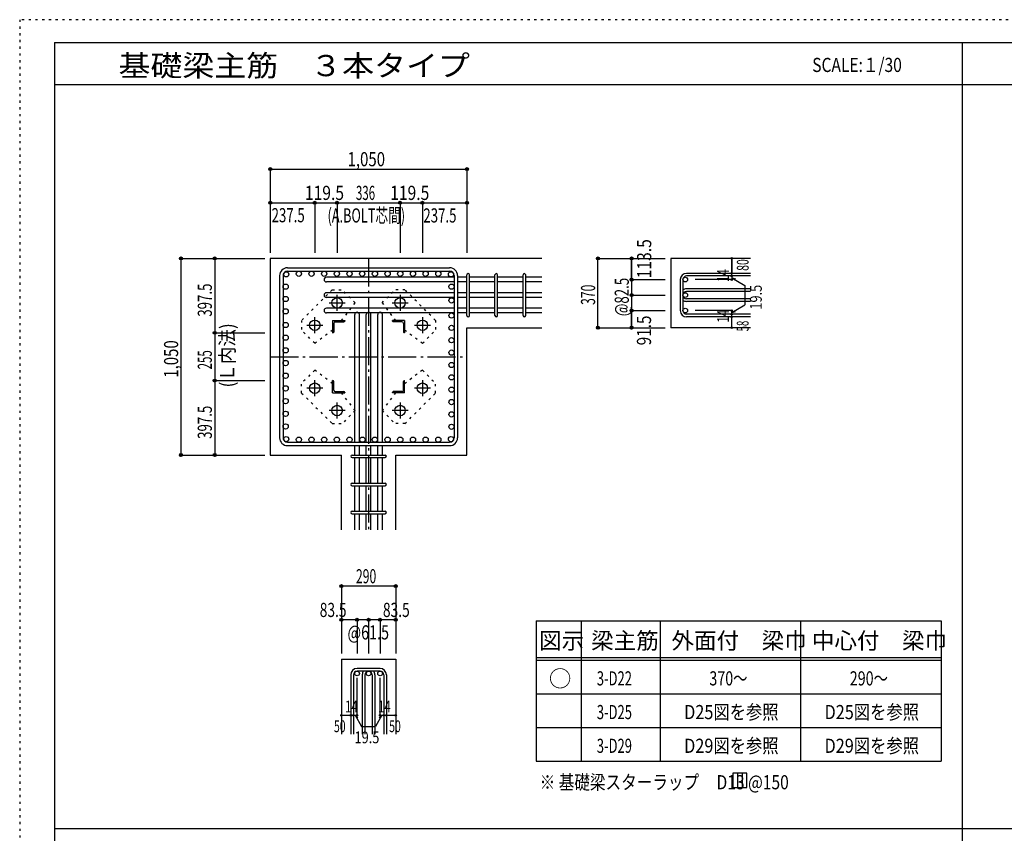
# Model space of a CAD drawing. Units: inches. Extents: x 141 to 12441, y 138 to 8778.
# Drawn here: x 141 to 5400, y 4433 to 8778 of the extents above; entities that cross this region are included whole.
import ezdxf

# ---------------------------------------------------------------- set-up
doc = ezdxf.new("R2010")
doc.units = ezdxf.units.IN
doc.header["$LTSCALE"] = 30
doc.header["$MEASUREMENT"] = 0
for name, pattern in [('CENTER', [12, 5, -0.8, 0.4, -0.8, 5]), ('DIVIDE', [13.2, 5, -0.8, 0.4, -0.8, 0.4, -0.8, 5]), ('DOT', [1.6, 0.4, -0.8, 0.4]), ('HIDDEN', [8, 1, -2, 2, -2, 1])]:
    doc.linetypes.add(name, pattern=pattern)
for name, color, linetype in [('002', 7, 'Continuous'), ('003', 7, 'Continuous'), ('004', 7, 'Continuous'), ('005', 7, 'Continuous'), ('006', 7, 'Continuous'), ('007', 7, 'Continuous'), ('008', 7, 'Continuous'), ('010', 7, 'Continuous'), ('014', 7, 'Continuous'), ('104', 7, 'Continuous'), ('111', 7, 'Continuous'), ('241', 7, 'Continuous'), ('250', 7, 'Continuous')]:
    doc.layers.add(name, color=color, linetype=linetype)
doc.styles.add('DRACAD', font='txt', dxfattribs={"width": 0.85, "bigfont": 'extfont2'})

msp = doc.modelspace()

# ---------------------------------------------------------------- linework, layer by layer
at = {"layer": '002', "color": 2, "linetype": 'Continuous'}
for p, q in [((2929.2, 7503.3), (1479.2, 7503.3)), ((1479.2, 7503.3), (1479.2, 6453.3)), ((4044.2, 7503.3), (3619.2, 7503.3)), ((3619.2, 7503.3), (3619.2, 7133.3)), ((2529.2, 7133.3), (2929.2, 7133.3)), ((2529.2, 6453.3), (2529.2, 7133.3)), ((4044.2, 7133.3), (3619.2, 7133.3)), ((1479.2, 6453.3), (1859.2, 6453.3)), ((1859.2, 6053.3), (1859.2, 6453.3)), ((2149.2, 6053.3), (2149.2, 6453.3)), ((2149.2, 6453.3), (2529.2, 6453.3)), ((1859.2, 5363.3), (1859.2, 4963.3)), ((1859.2, 5363.3), (2149.2, 5363.3)), ((2149.2, 5363.3), (2149.2, 4963.3))]:
    msp.add_line(p, q, dxfattribs=at)
at = {"layer": '003', "color": 4, "linetype": 'CENTER'}
for p, q in [((1793.4, 7265.8), (1878.9, 7265.8)), ((1836.2, 7223.1), (1836.2, 7308.6)), ((2129.5, 7265.8), (2215, 7265.8)), ((2172.2, 7308.6), (2172.2, 7223.1)), ((1716.7, 7103.6), (1716.7, 7189.1)), ((2291.7, 7189.1), (2291.7, 7103.6)), ((1673.9, 7146.3), (1759.4, 7146.3)), ((2249, 7146.3), (2334.5, 7146.3)), ((1716.7, 6767.5), (1716.7, 6853)), ((2291.7, 6853), (2291.7, 6767.5)), ((1759.4, 6810.3), (1673.9, 6810.3)), ((2334.5, 6810.3), (2249, 6810.3)), ((1836.2, 6648), (1836.2, 6733.5)), ((2172.2, 6733.5), (2172.2, 6648)), ((1878.9, 6690.8), (1793.4, 6690.8)), ((2215, 6690.8), (2129.5, 6690.8))]:
    msp.add_line(p, q, dxfattribs=at)
at = {"layer": '003', "color": 4, "linetype": 'Continuous'}
for p, q in [((1811.7, 7170.8), (1876.7, 7170.8)), ((1811.7, 7170.8), (1811.7, 7105.8)), ((1817.7, 7156.3), (1817.7, 7109.8)), ((1826.2, 7164.8), (1872.7, 7164.8)), ((1876.7, 7170.8), (1876.7, 7168.8)), ((2196.7, 7170.8), (2131.7, 7170.8)), ((2131.7, 7168.8), (2131.7, 7170.8)), ((2182.2, 7164.8), (2135.7, 7164.8)), ((2190.7, 7156.3), (2190.7, 7109.8)), ((2196.7, 7170.8), (2196.7, 7105.8)), ((1813.7, 7105.8), (1811.7, 7105.8)), ((2196.7, 7105.8), (2194.7, 7105.8)), ((1811.7, 6850.8), (1813.7, 6850.8)), ((1811.7, 6785.8), (1811.7, 6850.8)), ((1817.7, 6800.3), (1817.7, 6846.8)), ((2190.7, 6800.3), (2190.7, 6846.8)), ((2194.7, 6850.8), (2196.7, 6850.8)), ((2196.7, 6785.8), (2196.7, 6850.8)), ((1811.7, 6785.8), (1876.7, 6785.8)), ((1826.2, 6791.8), (1872.7, 6791.8)), ((1876.7, 6787.8), (1876.7, 6785.8)), ((2131.7, 6785.8), (2131.7, 6787.8)), ((2196.7, 6785.8), (2131.7, 6785.8)), ((2182.2, 6791.8), (2135.7, 6791.8))]:
    msp.add_line(p, q, dxfattribs=at)
at = {"layer": '003', "color": 3, "linetype": 'Continuous'}
for centre in [(1836.2, 7265.8), (2172.2, 7265.8), (1716.7, 7146.3), (2291.7, 7146.3), (1716.7, 6810.3), (2291.7, 6810.3), (1836.2, 6690.8), (2172.2, 6690.8)]:
    msp.add_circle(centre, 28, dxfattribs=at)
at = {"layer": '003', "color": 4, "linetype": 'Continuous'}
for centre, radius, start, end in [((1826.2, 7156.3), 8.5, 90, 180), ((1872.7, 7168.8), 4, 270, 0), ((2135.7, 7168.8), 4, 180, 270), ((2182.2, 7156.3), 8.5, 0, 90), ((1813.7, 7109.8), 4, 270, 0), ((2194.7, 7109.8), 4, 180, 270), ((1813.7, 6846.8), 4, 0, 90), ((2194.7, 6846.8), 4, 90, 180), ((1826.2, 6800.3), 8.5, 180, 270), ((1872.7, 6787.8), 4, 0, 90), ((2135.7, 6787.8), 4, 90, 180), ((2182.2, 6800.3), 8.5, 270, 0)]:
    msp.add_arc(centre, radius, start, end, dxfattribs=at)
at = {"layer": '004', "color": 3, "linetype": 'Continuous'}
for centre in [(1564.1, 7418.4), (1631.8, 7421.3), (1699.5, 7421.3), (1767.2, 7421.3), (1834.9, 7421.3), (1902.6, 7421.3), (1970.3, 7421.3), (2038.1, 7421.3), (2105.8, 7421.3), (2173.5, 7421.3), (2241.2, 7421.3), (2308.9, 7421.3), (2376.6, 7421.3), (2444.3, 7418.4), (1561.3, 7352.4), (2447.1, 7352.4), (1561.2, 7286.4), (2447.2, 7278.8), (1561.2, 7220.4), (2447.2, 7198.2), (1561.2, 7147.6), (2447.2, 7132.2), (1561.2, 7079.9), (2447.2, 7066.2), (1561.2, 7012.2), (2447.2, 7000.2), (1561.2, 6944.4), (2447.2, 6934.2), (1561.2, 6876.7), (2447.2, 6868.2), (1561.2, 6809), (2447.2, 6802.2), (1561.2, 6741.3), (2447.2, 6736.2), (1561.2, 6673.6), (2447.2, 6670.2), (1561.2, 6605.9), (2447.2, 6604.2), (1564.1, 6538.2), (1564.1, 6538.2), (1631.8, 6535.3), (1699.5, 6535.3), (1767.2, 6535.3), (1834.9, 6535.3), (1902.6, 6535.3), (1971.2, 6535.3), (2037.2, 6535.3), (2105.8, 6535.3), (2173.5, 6535.3), (2241.2, 6535.3), (2308.9, 6535.3), (2376.6, 6535.3), (2444.3, 6538.2), (2444.3, 6538.2)]:
    msp.add_circle(centre, 14, dxfattribs=at)
at = {"layer": '005', "color": 7, "linetype": 'Continuous'}
for p, q in [((1571.2, 7453.3), (2437.2, 7453.3)), ((1571.2, 7435.3), (2437.2, 7435.3)), ((1529.2, 7411.3), (1529.2, 6545.3)), ((1547.2, 7411.3), (1547.2, 6545.3)), ((2461.2, 7411.3), (2461.2, 6545.3)), ((2479.2, 7411.3), (2479.2, 6545.3)), ((1571.2, 6521.3), (2437.2, 6521.3)), ((1571.2, 6503.3), (2437.2, 6503.3))]:
    msp.add_line(p, q, dxfattribs=at)
for centre, radius, start, end in [((1571.2, 7411.3), 42, 90, 180), ((1571.2, 7411.3), 24, 90, 180), ((2437.2, 7411.3), 42, 0, 90), ((2437.2, 7411.3), 24, 0, 90), ((1571.2, 6545.3), 42, 180, 270), ((1571.2, 6545.3), 24, 180, 270), ((2437.2, 6545.3), 42, 270, 0), ((2437.2, 6545.3), 24, 270, 0)]:
    msp.add_arc(centre, radius, start, end, dxfattribs=at)
at = {"layer": '006', "color": 7, "linetype": 'Continuous'}
for p, q in [((2461.2, 7402.4), (1779.2, 7402.4)), ((2461.2, 7377.4), (1779.2, 7377.4)), ((2529.2, 7402.4), (2479.2, 7402.4)), ((2529.2, 7377.4), (2479.2, 7377.4)), ((2679.2, 7402.4), (2543.2, 7402.4)), ((2679.2, 7377.4), (2543.2, 7377.4)), ((2829.2, 7402.4), (2693.2, 7402.4)), ((2829.2, 7377.4), (2693.2, 7377.4)), ((2929.2, 7402.4), (2843.2, 7402.4)), ((2929.2, 7377.4), (2843.2, 7377.4)), ((2461.2, 7319.8), (1779.2, 7319.8)), ((2529.2, 7319.8), (2479.2, 7319.8)), ((2679.2, 7319.8), (2543.2, 7319.8)), ((2829.2, 7319.8), (2693.2, 7319.8)), ((2929.2, 7319.8), (2843.2, 7319.8)), ((2461.2, 7294.8), (1779.2, 7294.8)), ((2529.2, 7294.8), (2479.2, 7294.8)), ((2679.2, 7294.8), (2543.2, 7294.8)), ((2829.2, 7294.8), (2693.2, 7294.8)), ((2929.2, 7294.8), (2843.2, 7294.8)), ((2461.2, 7237.2), (1779.2, 7237.2)), ((2461.2, 7212.2), (1779.2, 7212.2)), ((2529.2, 7237.2), (2479.2, 7237.2)), ((2529.2, 7212.2), (2479.2, 7212.2)), ((2679.2, 7237.2), (2543.2, 7237.2)), ((2679.2, 7212.2), (2543.2, 7212.2)), ((2829.2, 7237.2), (2693.2, 7237.2)), ((2829.2, 7212.2), (2693.2, 7212.2)), ((2929.2, 7237.2), (2843.2, 7237.2)), ((2929.2, 7212.2), (2843.2, 7212.2)), ((1930.2, 6521.3), (1930.2, 7203.3)), ((1955.2, 6521.3), (1955.2, 7203.3)), ((1991.7, 6521.3), (1991.7, 7203.3)), ((2016.7, 6521.3), (2016.7, 7203.3)), ((2053.2, 6521.3), (2053.2, 7203.3)), ((2078.2, 6521.3), (2078.2, 7203.3)), ((1930.2, 6453.3), (1930.2, 6503.3)), ((1955.2, 6453.3), (1955.2, 6503.3)), ((1991.7, 6453.3), (1991.7, 6503.3)), ((2016.7, 6453.3), (2016.7, 6503.3)), ((2053.2, 6453.3), (2053.2, 6503.3)), ((2078.2, 6453.3), (2078.2, 6503.3)), ((1930.2, 6303.3), (1930.2, 6439.3)), ((1955.2, 6303.3), (1955.2, 6439.3)), ((1991.7, 6303.3), (1991.7, 6439.3)), ((2016.7, 6303.3), (2016.7, 6439.3)), ((2053.2, 6303.3), (2053.2, 6439.3)), ((2078.2, 6303.3), (2078.2, 6439.3)), ((1930.2, 6153.3), (1930.2, 6289.3)), ((1955.2, 6153.3), (1955.2, 6289.3)), ((1991.7, 6153.3), (1991.7, 6289.3)), ((2016.7, 6153.3), (2016.7, 6289.3)), ((2053.2, 6153.3), (2053.2, 6289.3)), ((2078.2, 6153.3), (2078.2, 6289.3)), ((1930.2, 6053.3), (1930.2, 6139.3)), ((1955.2, 6053.3), (1955.2, 6139.3)), ((1991.7, 6053.3), (1991.7, 6139.3)), ((2016.7, 6053.3), (2016.7, 6139.3)), ((2053.2, 6053.3), (2053.2, 6139.3)), ((2078.2, 6053.3), (2078.2, 6139.3))]:
    msp.add_line(p, q, dxfattribs=at)
at = {"layer": '006', "color": 3, "linetype": 'Continuous'}
for centre in [(3695.7, 7389.9), (3695.7, 7307.3), (3695.7, 7224.7), (1942.7, 5286.8), (2004.2, 5286.8), (2065.7, 5286.8)]:
    msp.add_circle(centre, 12.5, dxfattribs=at)
at = {"layer": '006', "color": 7, "linetype": 'Continuous'}
for centre, start, end in [((1779.2, 7389.9), 90, 270), ((1779.2, 7307.3), 90, 270), ((1779.2, 7224.7), 90, 270), ((1942.7, 7203.3), 0, 180), ((2004.2, 7203.3), 0, 180), ((2065.7, 7203.3), 0, 180)]:
    msp.add_arc(centre, 12.5, start, end, dxfattribs=at)
at = {"layer": '007', "color": 7, "linetype": 'Continuous'}
for p, q in [((4044.2, 7423.4), (3702.7, 7423.4)), ((2529.2, 7198.2), (2529.2, 7414.9)), ((2543.2, 7198.2), (2543.2, 7414.9)), ((2679.2, 7198.2), (2679.2, 7414.9)), ((2693.2, 7198.2), (2693.2, 7414.9)), ((2829.2, 7198.2), (2829.2, 7414.9)), ((2843.2, 7198.2), (2843.2, 7414.9)), ((3669.2, 7389.9), (3669.2, 7224.7)), ((3683.2, 7389.9), (3683.2, 7224.7)), ((4044.2, 7409.4), (3702.7, 7409.4)), ((4044.2, 7340.8), (3702.7, 7340.8)), ((4044.2, 7326.8), (3702.7, 7326.8)), ((4044.2, 7287.8), (3702.7, 7287.8)), ((4044.2, 7273.8), (3702.7, 7273.8)), ((4044.2, 7205.2), (3702.7, 7205.2)), ((4044.2, 7191.2), (3702.7, 7191.2)), ((1916.2, 6453.3), (2092.2, 6453.3)), ((1916.2, 6439.3), (2092.2, 6439.3)), ((1916.2, 6303.3), (2092.2, 6303.3)), ((1916.2, 6289.3), (2092.2, 6289.3)), ((1916.2, 6153.3), (2092.2, 6153.3)), ((1916.2, 6139.3), (2092.2, 6139.3)), ((2065.7, 5313.3), (1942.7, 5313.3)), ((1909.2, 5279.8), (1909.2, 4963.3)), ((1923.2, 5279.8), (1923.2, 4963.3)), ((2065.7, 5299.3), (1942.7, 5299.3)), ((1970.7, 5279.8), (1970.7, 4963.3)), ((1984.7, 5279.8), (1984.7, 4963.3)), ((2023.7, 5279.8), (2023.7, 4963.3)), ((2037.7, 5279.8), (2037.7, 4963.3)), ((2085.2, 5279.8), (2085.2, 4963.3)), ((2099.2, 5279.8), (2099.2, 4963.3))]:
    msp.add_line(p, q, dxfattribs=at)
for centre, radius, start, end in [((2536.2, 7414.9), 7, 0, 180), ((2536.2, 7414.9), 7, 0, 180), ((2536.2, 7414.9), 7, 0, 180), ((2536.2, 7414.9), 7, 0, 180), ((2686.2, 7414.9), 7, 0, 180), ((2836.2, 7414.9), 7, 0, 180), ((3702.7, 7389.9), 33.5, 90, 180), ((3702.7, 7389.9), 19.5, 90, 180), ((3702.7, 7307.3), 33.5, 90, 125.5976), ((3702.7, 7307.3), 19.5, 90, 180), ((3702.7, 7307.3), 19.5, 180, 270), ((3702.7, 7307.3), 33.5, 234.4024, 270), ((3702.7, 7224.7), 33.5, 180, 270), ((3702.7, 7224.7), 19.5, 180, 270), ((2536.2, 7198.2), 7, 180, 0), ((2536.2, 7198.2), 7, 180, 0), ((2536.2, 7198.2), 7, 180, 0), ((2536.2, 7198.2), 7, 180, 0), ((2686.2, 7198.2), 7, 180, 0), ((2836.2, 7198.2), 7, 180, 0), ((1916.2, 6446.3), 7, 90, 270), ((1916.2, 6446.3), 7, 90, 270), ((1916.2, 6446.3), 7, 90, 270), ((1916.2, 6446.3), 7, 90, 270), ((2092.2, 6446.3), 7, 270, 90), ((2092.2, 6446.3), 7, 270, 90), ((2092.2, 6446.3), 7, 270, 90), ((2092.2, 6446.3), 7, 270, 90), ((1916.2, 6296.3), 7, 90, 270), ((2092.2, 6296.3), 7, 270, 90), ((1916.2, 6146.3), 7, 90, 270), ((2092.2, 6146.3), 7, 270, 90), ((1942.7, 5279.8), 33.5, 90, 180), ((2065.7, 5279.8), 33.5, 0, 90), ((1942.7, 5279.8), 19.5, 90, 180), ((2004.2, 5279.8), 33.5, 144.4024, 180), ((2004.2, 5279.8), 19.5, 90, 180), ((2004.2, 5279.8), 19.5, 0, 90), ((2004.2, 5279.8), 33.5, 0, 35.5976), ((2065.7, 5279.8), 19.5, 0, 90)]:
    msp.add_arc(centre, radius, start, end, dxfattribs=at)
at = {"layer": '010', "color": 4, "linetype": 'DOT'}
for p, q in [((1810.1, 7335.8), (1646.7, 7172.4)), ((1810.1, 7335.8), (1862.4, 7335.8)), ((1932.4, 7265.8), (1862.4, 7335.8)), ((2076, 7265.8), (2146, 7335.8)), ((2198.3, 7335.8), (2146, 7335.8)), ((2361.7, 7172.4), (2198.3, 7335.8)), ((1860, 7170.8), (1932.4, 7265.8)), ((2076, 7265.8), (2148.4, 7170.8)), ((1646.7, 7172.4), (1646.7, 7120.1)), ((2361.7, 7172.4), (2361.7, 7120.1)), ((1716.7, 7050.1), (1646.7, 7120.1)), ((1716.7, 7050.1), (1811.7, 7122.5)), ((2196.7, 7122.5), (2291.7, 7050.1)), ((2291.7, 7050.1), (2361.7, 7120.1)), ((1716.7, 6906.5), (1646.7, 6836.5)), ((1811.7, 6834.1), (1716.7, 6906.5)), ((2291.7, 6906.5), (2196.7, 6834.1)), ((2291.7, 6906.5), (2361.7, 6836.5)), ((1646.7, 6784.2), (1646.7, 6836.5)), ((1932.4, 6690.8), (1860, 6785.8)), ((2148.4, 6785.8), (2076, 6690.8)), ((2361.7, 6784.2), (2361.7, 6836.5)), ((1646.7, 6784.2), (1810.1, 6620.8)), ((2198.3, 6620.8), (2361.7, 6784.2)), ((1932.4, 6690.8), (1862.4, 6620.8)), ((2076, 6690.8), (2146, 6620.8)), ((1810.1, 6620.8), (1862.4, 6620.8)), ((2198.3, 6620.8), (2146, 6620.8))]:
    msp.add_line(p, q, dxfattribs=at)
at = {"layer": '014', "color": 4, "linetype": 'Continuous'}
for p, q in [((1479.2, 7980.3), (1479.2, 7800.3)), ((1479.2, 7980.3), (2529.2, 7980.3)), ((1479.2, 7980.3), (1479.2, 7800.3)), ((2529.2, 7980.3), (2529.2, 7800.3)), ((1479.2, 7800.3), (1479.2, 7533.3)), ((1479.2, 7800.3), (1716.7, 7800.3)), ((1479.2, 7800.3), (1479.2, 7533.3)), ((1716.7, 7800.3), (1716.7, 7533.3)), ((1716.7, 7800.3), (1836.2, 7800.3)), ((1836.2, 7800.3), (1836.2, 7533.3)), ((1836.2, 7800.3), (2172.2, 7800.3)), ((2172.2, 7800.3), (2172.2, 7533.3)), ((2172.2, 7800.3), (2291.7, 7800.3)), ((2291.7, 7800.3), (2291.7, 7533.3)), ((2291.7, 7800.3), (2529.2, 7800.3)), ((2529.2, 7800.3), (2529.2, 7533.3)), ((1002.2, 7503.3), (1182.2, 7503.3)), ((1002.2, 7503.3), (1002.2, 6453.3)), ((1002.2, 7503.3), (1182.2, 7503.3)), ((1182.2, 7503.3), (1449.2, 7503.3)), ((1182.2, 7503.3), (1182.2, 7105.8)), ((1182.2, 7503.3), (1449.2, 7503.3)), ((3229.2, 7503.3), (3409.2, 7503.3)), ((3229.2, 7503.3), (3409.2, 7503.3)), ((3229.2, 7133.3), (3229.2, 7503.3)), ((3409.2, 7503.3), (3589.2, 7503.3)), ((3409.2, 7503.3), (3589.2, 7503.3)), ((3409.2, 7503.3), (3409.2, 7389.9)), ((3409.2, 7389.9), (3409.2, 7503.3)), ((3944.2, 7503.3), (3944.2, 7423.4)), ((3944.2, 7423.4), (3944.2, 7503.3)), ((3944.2, 7409.4), (3944.2, 7423.4)), ((3409.2, 7389.9), (3589.2, 7389.9)), ((3409.2, 7389.9), (3409.2, 7309.8)), ((3409.2, 7389.9), (3589.2, 7389.9)), ((3944.2, 7389.9), (3748.1, 7389.9)), ((3944.2, 7409.4), (3944.2, 7389.9)), ((3944.2, 7399.6), (3963.5, 7394.4)), ((3944.2, 7399.6), (4014.3, 7359.2)), ((4014.3, 7359.2), (4014.3, 7255.4)), ((3409.2, 7309.8), (3409.2, 7224.7)), ((3409.2, 7307.3), (3589.2, 7307.3)), ((3409.2, 7307.3), (3589.2, 7307.3)), ((3409.2, 7224.7), (3589.2, 7224.7)), ((3409.2, 7224.7), (3589.2, 7224.7)), ((3409.2, 7224.7), (3589.2, 7224.7)), ((3409.2, 7224.7), (3409.2, 7133.3)), ((3409.2, 7133.3), (3409.2, 7224.7)), ((3944.2, 7224.7), (3748.1, 7224.7)), ((3944.2, 7215), (4014.3, 7255.4)), ((3944.2, 7205.2), (3944.2, 7224.7)), ((3944.2, 7215), (3963.5, 7220.2)), ((3944.2, 7191.2), (3944.2, 7205.2)), ((3944.2, 7133.3), (3944.2, 7191.2)), ((1182.2, 7105.8), (1449.2, 7105.8)), ((1182.2, 7105.8), (1182.2, 6850.8)), ((3229.2, 7133.3), (3409.2, 7133.3)), ((3409.2, 7133.3), (3589.2, 7133.3)), ((1182.2, 6850.8), (1449.2, 6850.8)), ((1182.2, 6850.8), (1182.2, 6453.3)), ((1002.2, 6453.3), (1182.2, 6453.3)), ((1182.2, 6453.3), (1449.2, 6453.3)), ((1859.2, 5753.3), (1859.2, 5573.3)), ((2149.2, 5753.3), (1859.2, 5753.3)), ((2149.2, 5753.3), (2149.2, 5573.3)), ((2149.2, 5753.3), (2149.2, 5573.3)), ((1942.7, 5573.3), (1859.2, 5573.3)), ((1859.2, 5573.3), (1859.2, 5393.3)), ((2004.2, 5573.3), (1942.7, 5573.3)), ((1942.7, 5573.3), (1942.7, 5393.3)), ((2004.2, 5573.3), (2004.2, 5393.3)), ((2065.7, 5573.3), (2004.2, 5573.3)), ((2149.2, 5573.3), (2065.7, 5573.3)), ((2065.7, 5573.3), (2065.7, 5393.3)), ((2149.2, 5573.3), (2149.2, 5393.3)), ((2149.2, 5573.3), (2149.2, 5393.3)), ((1942.7, 5063.3), (1942.7, 5262.6)), ((2065.7, 5063.3), (2065.7, 5262.6)), ((1859.2, 5063.3), (1909.2, 5063.3)), ((1909.2, 5063.3), (1942.7, 5063.3)), ((1932.9, 5063.3), (1947.1, 5049.2)), ((1932.9, 5063.3), (1967.2, 5004)), ((2075.4, 5063.3), (2041.2, 5004)), ((2075.4, 5063.3), (2061.3, 5049.2)), ((2065.7, 5063.3), (2149.2, 5063.3)), ((2085.2, 5063.3), (2099.2, 5063.3)), ((1967.2, 5004), (2041.2, 5004))]:
    msp.add_line(p, q, dxfattribs=at)
at = {"layer": '014', "color": 4, "linetype": 'CENTER'}
for p, q in [((2004.2, 7503.3), (2004.2, 6053.3)), ((1479.2, 6978.3), (2529.2, 6978.3))]:
    msp.add_line(p, q, dxfattribs=at)
at = {"layer": '014', "color": 4, "linetype": 'Continuous'}
for centre, radius in [((1479.2, 7980.3), 8), ((1479.2, 7980.3), 7.2), ((1479.2, 7980.3), 6.4), ((1479.2, 7980.3), 5.6), ((1479.2, 7980.3), 4.8), ((1479.2, 7980.3), 4), ((1479.2, 7980.3), 3.2), ((1479.2, 7980.3), 2.4), ((1479.2, 7980.3), 1.6), ((1479.2, 7980.3), 0.8), ((2529.2, 7980.3), 8), ((2529.2, 7980.3), 7.2), ((2529.2, 7980.3), 6.4), ((2529.2, 7980.3), 5.6), ((2529.2, 7980.3), 4.8), ((2529.2, 7980.3), 4), ((2529.2, 7980.3), 3.2), ((2529.2, 7980.3), 2.4), ((2529.2, 7980.3), 1.6), ((2529.2, 7980.3), 0.8), ((1479.2, 7800.3), 8), ((1479.2, 7800.3), 7.2), ((1479.2, 7800.3), 6.4), ((1479.2, 7800.3), 5.6), ((1479.2, 7800.3), 4.8), ((1479.2, 7800.3), 4), ((1479.2, 7800.3), 3.2), ((1479.2, 7800.3), 2.4), ((1479.2, 7800.3), 1.6), ((1479.2, 7800.3), 0.8), ((1716.7, 7800.3), 8), ((1716.7, 7800.3), 7.2), ((1716.7, 7800.3), 6.4), ((1716.7, 7800.3), 5.6), ((1716.7, 7800.3), 4.8), ((1716.7, 7800.3), 4), ((1716.7, 7800.3), 3.2), ((1716.7, 7800.3), 2.4), ((1716.7, 7800.3), 1.6), ((1716.7, 7800.3), 0.8), ((1836.2, 7800.3), 8), ((1836.2, 7800.3), 7.2), ((1836.2, 7800.3), 6.4), ((1836.2, 7800.3), 5.6), ((1836.2, 7800.3), 4.8), ((1836.2, 7800.3), 4), ((1836.2, 7800.3), 3.2), ((1836.2, 7800.3), 2.4), ((1836.2, 7800.3), 1.6), ((1836.2, 7800.3), 0.8), ((2172.2, 7800.3), 8), ((2172.2, 7800.3), 7.2), ((2172.2, 7800.3), 6.4), ((2172.2, 7800.3), 5.6), ((2172.2, 7800.3), 4.8), ((2172.2, 7800.3), 4), ((2172.2, 7800.3), 3.2), ((2172.2, 7800.3), 2.4), ((2172.2, 7800.3), 1.6), ((2172.2, 7800.3), 0.8), ((2291.7, 7800.3), 8), ((2291.7, 7800.3), 7.2), ((2291.7, 7800.3), 6.4), ((2291.7, 7800.3), 5.6), ((2291.7, 7800.3), 4.8), ((2291.7, 7800.3), 4), ((2291.7, 7800.3), 3.2), ((2291.7, 7800.3), 2.4), ((2291.7, 7800.3), 1.6), ((2291.7, 7800.3), 0.8), ((2529.2, 7800.3), 8), ((2529.2, 7800.3), 7.2), ((2529.2, 7800.3), 6.4), ((2529.2, 7800.3), 5.6), ((2529.2, 7800.3), 4.8), ((2529.2, 7800.3), 4), ((2529.2, 7800.3), 3.2), ((2529.2, 7800.3), 2.4), ((2529.2, 7800.3), 1.6), ((2529.2, 7800.3), 0.8), ((1002.2, 7503.3), 8), ((1002.2, 7503.3), 7.2), ((1002.2, 7503.3), 6.4), ((1002.2, 7503.3), 5.6), ((1002.2, 7503.3), 4.8), ((1002.2, 7503.3), 4), ((1002.2, 7503.3), 3.2), ((1002.2, 7503.3), 2.4), ((1002.2, 7503.3), 1.6), ((1002.2, 7503.3), 0.8), ((1182.2, 7503.3), 8), ((1182.2, 7503.3), 7.2), ((1182.2, 7503.3), 6.4), ((1182.2, 7503.3), 5.6), ((1182.2, 7503.3), 4.8), ((1182.2, 7503.3), 4), ((1182.2, 7503.3), 3.2), ((1182.2, 7503.3), 2.4), ((1182.2, 7503.3), 1.6), ((1182.2, 7503.3), 0.8), ((3229.2, 7503.3), 8), ((3229.2, 7503.3), 7.2), ((3229.2, 7503.3), 6.4), ((3229.2, 7503.3), 5.6), ((3229.2, 7503.3), 4.8), ((3229.2, 7503.3), 4), ((3229.2, 7503.3), 3.2), ((3229.2, 7503.3), 2.4), ((3229.2, 7503.3), 1.6), ((3229.2, 7503.3), 0.8), ((3409.2, 7503.3), 8), ((3409.2, 7503.3), 7.2), ((3409.2, 7503.3), 6.4), ((3409.2, 7503.3), 5.6), ((3409.2, 7503.3), 4.8), ((3409.2, 7503.3), 4), ((3409.2, 7503.3), 3.2), ((3409.2, 7503.3), 2.4), ((3409.2, 7503.3), 1.6), ((3409.2, 7503.3), 0.8), ((3944.2, 7503.3), 4), ((3944.2, 7503.3), 3.6), ((3944.2, 7503.3), 3.2), ((3944.2, 7503.3), 2.8), ((3944.2, 7503.3), 2.4), ((3944.2, 7503.3), 2), ((3944.2, 7503.3), 1.6), ((3944.2, 7503.3), 1.2), ((3944.2, 7503.3), 0.8), ((3944.2, 7503.3), 0.4), ((3944.2, 7423.4), 4), ((3944.2, 7423.4), 3.6), ((3944.2, 7423.4), 3.2), ((3944.2, 7423.4), 2.8), ((3944.2, 7423.4), 2.4), ((3944.2, 7423.4), 2), ((3944.2, 7423.4), 1.6), ((3944.2, 7423.4), 1.2), ((3944.2, 7423.4), 0.8), ((3944.2, 7423.4), 0.4), ((3409.2, 7389.9), 8), ((3409.2, 7389.9), 7.2), ((3409.2, 7389.9), 6.4), ((3409.2, 7389.9), 5.6), ((3409.2, 7389.9), 4.8), ((3409.2, 7389.9), 4), ((3409.2, 7389.9), 3.2), ((3409.2, 7389.9), 2.4), ((3409.2, 7389.9), 1.6), ((3409.2, 7389.9), 0.8), ((3944.2, 7409.4), 4), ((3944.2, 7389.9), 4), ((3944.2, 7409.4), 3.6), ((3944.2, 7389.9), 3.6), ((3944.2, 7409.4), 3.2), ((3944.2, 7389.9), 3.2), ((3944.2, 7409.4), 2.8), ((3944.2, 7389.9), 2.8), ((3944.2, 7409.4), 2.4), ((3944.2, 7389.9), 2.4), ((3944.2, 7409.4), 2), ((3944.2, 7389.9), 2), ((3944.2, 7409.4), 1.6), ((3944.2, 7389.9), 1.6), ((3944.2, 7409.4), 1.2), ((3944.2, 7389.9), 1.2), ((3944.2, 7409.4), 0.8), ((3944.2, 7389.9), 0.8), ((3944.2, 7409.4), 0.4), ((3944.2, 7389.9), 0.4), ((3409.2, 7307.3), 8), ((3409.2, 7307.3), 7.2), ((3409.2, 7307.3), 6.4), ((3409.2, 7307.3), 5.6), ((3409.2, 7307.3), 4.8), ((3409.2, 7307.3), 4), ((3409.2, 7307.3), 3.2), ((3409.2, 7307.3), 2.4), ((3409.2, 7307.3), 1.6), ((3409.2, 7307.3), 0.8), ((3409.2, 7224.7), 8), ((3409.2, 7224.7), 7.2), ((3409.2, 7224.7), 6.4), ((3409.2, 7224.7), 5.6), ((3409.2, 7224.7), 4.8), ((3409.2, 7224.7), 4), ((3409.2, 7224.7), 3.2), ((3409.2, 7224.7), 2.4), ((3409.2, 7224.7), 1.6), ((3409.2, 7224.7), 0.8), ((3944.2, 7224.7), 4), ((3944.2, 7205.2), 4), ((3944.2, 7224.7), 3.6), ((3944.2, 7205.2), 3.6), ((3944.2, 7224.7), 3.2), ((3944.2, 7205.2), 3.2), ((3944.2, 7224.7), 2.8), ((3944.2, 7205.2), 2.8), ((3944.2, 7224.7), 2.4), ((3944.2, 7205.2), 2.4), ((3944.2, 7224.7), 2), ((3944.2, 7205.2), 2), ((3944.2, 7224.7), 1.6), ((3944.2, 7205.2), 1.6), ((3944.2, 7224.7), 1.2), ((3944.2, 7205.2), 1.2), ((3944.2, 7224.7), 0.8), ((3944.2, 7205.2), 0.8), ((3944.2, 7224.7), 0.4), ((3944.2, 7205.2), 0.4), ((3944.2, 7191.2), 4), ((3944.2, 7191.2), 3.6), ((3944.2, 7191.2), 3.2), ((3944.2, 7191.2), 2.8), ((3944.2, 7191.2), 2.4), ((3944.2, 7191.2), 2), ((3944.2, 7191.2), 1.6), ((3944.2, 7191.2), 1.2), ((3944.2, 7191.2), 0.8), ((3944.2, 7191.2), 0.4), ((1182.2, 7105.8), 8), ((1182.2, 7105.8), 7.2), ((1182.2, 7105.8), 6.4), ((1182.2, 7105.8), 5.6), ((1182.2, 7105.8), 4.8), ((1182.2, 7105.8), 4), ((1182.2, 7105.8), 3.2), ((1182.2, 7105.8), 2.4), ((1182.2, 7105.8), 1.6), ((1182.2, 7105.8), 0.8), ((3229.2, 7133.3), 8), ((3229.2, 7133.3), 7.2), ((3229.2, 7133.3), 6.4), ((3229.2, 7133.3), 5.6), ((3229.2, 7133.3), 4.8), ((3229.2, 7133.3), 4), ((3229.2, 7133.3), 3.2), ((3229.2, 7133.3), 2.4), ((3229.2, 7133.3), 1.6), ((3229.2, 7133.3), 0.8), ((3409.2, 7133.3), 8), ((3409.2, 7133.3), 7.2), ((3409.2, 7133.3), 6.4), ((3409.2, 7133.3), 5.6), ((3409.2, 7133.3), 4.8), ((3409.2, 7133.3), 4), ((3409.2, 7133.3), 3.2), ((3409.2, 7133.3), 2.4), ((3409.2, 7133.3), 1.6), ((3409.2, 7133.3), 0.8), ((3944.2, 7133.3), 4), ((3944.2, 7133.3), 3.6), ((3944.2, 7133.3), 3.2), ((3944.2, 7133.3), 2.8), ((3944.2, 7133.3), 2.4), ((3944.2, 7133.3), 2), ((3944.2, 7133.3), 1.6), ((3944.2, 7133.3), 1.2), ((3944.2, 7133.3), 0.8), ((3944.2, 7133.3), 0.4), ((1182.2, 6850.8), 8), ((1182.2, 6850.8), 7.2), ((1182.2, 6850.8), 6.4), ((1182.2, 6850.8), 5.6), ((1182.2, 6850.8), 4.8), ((1182.2, 6850.8), 4), ((1182.2, 6850.8), 3.2), ((1182.2, 6850.8), 2.4), ((1182.2, 6850.8), 1.6), ((1182.2, 6850.8), 0.8), ((1002.2, 6453.3), 8), ((1002.2, 6453.3), 7.2), ((1002.2, 6453.3), 6.4), ((1002.2, 6453.3), 5.6), ((1002.2, 6453.3), 4.8), ((1002.2, 6453.3), 4), ((1002.2, 6453.3), 3.2), ((1002.2, 6453.3), 2.4), ((1002.2, 6453.3), 1.6), ((1002.2, 6453.3), 0.8), ((1182.2, 6453.3), 8), ((1182.2, 6453.3), 7.2), ((1182.2, 6453.3), 6.4), ((1182.2, 6453.3), 5.6), ((1182.2, 6453.3), 4.8), ((1182.2, 6453.3), 4), ((1182.2, 6453.3), 3.2), ((1182.2, 6453.3), 2.4), ((1182.2, 6453.3), 1.6), ((1182.2, 6453.3), 0.8), ((1859.2, 5753.3), 8), ((1859.2, 5753.3), 7.2), ((1859.2, 5753.3), 6.4), ((1859.2, 5753.3), 5.6), ((1859.2, 5753.3), 4.8), ((1859.2, 5753.3), 4), ((1859.2, 5753.3), 3.2), ((1859.2, 5753.3), 2.4), ((1859.2, 5753.3), 1.6), ((1859.2, 5753.3), 0.8), ((2149.2, 5753.3), 8), ((2149.2, 5753.3), 7.2), ((2149.2, 5753.3), 6.4), ((2149.2, 5753.3), 5.6), ((2149.2, 5753.3), 4.8), ((2149.2, 5753.3), 4), ((2149.2, 5753.3), 3.2), ((2149.2, 5753.3), 2.4), ((2149.2, 5753.3), 1.6), ((2149.2, 5753.3), 0.8), ((1859.2, 5573.3), 8), ((1859.2, 5573.3), 7.2), ((1859.2, 5573.3), 6.4), ((1859.2, 5573.3), 5.6), ((1859.2, 5573.3), 4.8), ((1859.2, 5573.3), 4), ((1859.2, 5573.3), 3.2), ((1859.2, 5573.3), 2.4), ((1859.2, 5573.3), 1.6), ((1942.7, 5573.3), 8), ((1942.7, 5573.3), 7.2), ((1942.7, 5573.3), 6.4), ((1942.7, 5573.3), 5.6), ((1942.7, 5573.3), 4.8), ((1942.7, 5573.3), 4), ((1942.7, 5573.3), 3.2), ((1942.7, 5573.3), 2.4), ((1942.7, 5573.3), 1.6), ((2004.2, 5573.3), 8), ((2004.2, 5573.3), 7.2), ((2004.2, 5573.3), 6.4), ((2004.2, 5573.3), 5.6), ((2004.2, 5573.3), 4.8), ((2004.2, 5573.3), 4), ((2004.2, 5573.3), 3.2), ((2004.2, 5573.3), 2.4), ((2004.2, 5573.3), 1.6), ((2065.7, 5573.3), 8), ((2065.7, 5573.3), 7.2), ((2065.7, 5573.3), 6.4), ((2065.7, 5573.3), 5.6), ((2065.7, 5573.3), 4.8), ((2065.7, 5573.3), 4), ((2065.7, 5573.3), 3.2), ((2065.7, 5573.3), 2.4), ((2065.7, 5573.3), 1.6), ((2149.2, 5573.3), 8), ((2149.2, 5573.3), 7.2), ((2149.2, 5573.3), 6.4), ((2149.2, 5573.3), 5.6), ((2149.2, 5573.3), 4.8), ((2149.2, 5573.3), 4), ((2149.2, 5573.3), 3.2), ((2149.2, 5573.3), 2.4), ((2149.2, 5573.3), 1.6), ((1859.2, 5573.3), 0.8), ((1942.7, 5573.3), 0.8), ((2004.2, 5573.3), 0.8), ((2065.7, 5573.3), 0.8), ((2149.2, 5573.3), 0.8), ((1859.2, 5063.3), 4), ((1859.2, 5063.3), 3.6), ((1859.2, 5063.3), 3.2), ((1859.2, 5063.3), 2.8), ((1859.2, 5063.3), 2.4), ((1859.2, 5063.3), 2), ((1859.2, 5063.3), 1.6), ((1859.2, 5063.3), 1.2), ((1859.2, 5063.3), 0.8), ((1859.2, 5063.3), 0.4), ((1909.2, 5063.3), 4), ((1909.2, 5063.3), 3.6), ((1909.2, 5063.3), 3.2), ((1909.2, 5063.3), 2.8), ((1909.2, 5063.3), 2.4), ((1909.2, 5063.3), 2), ((1909.2, 5063.3), 1.6), ((1909.2, 5063.3), 1.2), ((1909.2, 5063.3), 0.8), ((1909.2, 5063.3), 0.4), ((1923.2, 5063.3), 4), ((1923.2, 5063.3), 3.6), ((1923.2, 5063.3), 3.2), ((1923.2, 5063.3), 2.8), ((1923.2, 5063.3), 2.4), ((1923.2, 5063.3), 2), ((1923.2, 5063.3), 1.6), ((1923.2, 5063.3), 1.2), ((1923.2, 5063.3), 0.8), ((1923.2, 5063.3), 0.4), ((1942.7, 5063.3), 4), ((1942.7, 5063.3), 3.6), ((1942.7, 5063.3), 3.2), ((1942.7, 5063.3), 2.8), ((1942.7, 5063.3), 2.4), ((1942.7, 5063.3), 2), ((1942.7, 5063.3), 1.6), ((1942.7, 5063.3), 1.2), ((1942.7, 5063.3), 0.8), ((1942.7, 5063.3), 0.4), ((2065.7, 5063.3), 4), ((2065.7, 5063.3), 3.6), ((2065.7, 5063.3), 3.2), ((2065.7, 5063.3), 2.8), ((2065.7, 5063.3), 2.4), ((2065.7, 5063.3), 2), ((2065.7, 5063.3), 1.6), ((2065.7, 5063.3), 1.2), ((2065.7, 5063.3), 0.8), ((2065.7, 5063.3), 0.4), ((2085.2, 5063.3), 4), ((2085.2, 5063.3), 3.6), ((2085.2, 5063.3), 3.2), ((2085.2, 5063.3), 2.8), ((2085.2, 5063.3), 2.4), ((2085.2, 5063.3), 2), ((2085.2, 5063.3), 1.6), ((2085.2, 5063.3), 1.2), ((2085.2, 5063.3), 0.8), ((2085.2, 5063.3), 0.4), ((2099.2, 5063.3), 4), ((2099.2, 5063.3), 3.6), ((2099.2, 5063.3), 3.2), ((2099.2, 5063.3), 2.8), ((2099.2, 5063.3), 2.4), ((2099.2, 5063.3), 2), ((2099.2, 5063.3), 1.6), ((2099.2, 5063.3), 1.2), ((2099.2, 5063.3), 0.8), ((2099.2, 5063.3), 0.4), ((2149.2, 5063.3), 4), ((2149.2, 5063.3), 3.6), ((2149.2, 5063.3), 3.2), ((2149.2, 5063.3), 2.8), ((2149.2, 5063.3), 2.4), ((2149.2, 5063.3), 2), ((2149.2, 5063.3), 1.6), ((2149.2, 5063.3), 1.2), ((2149.2, 5063.3), 0.8), ((2149.2, 5063.3), 0.4)]:
    msp.add_circle(centre, radius, dxfattribs=at)
at = {"layer": '014', "color": 7, "linetype": 'Continuous'}
for p in [(1479.2, 7980.3), (1479.2, 7980.3), (1479.2, 7980.3), (1479.2, 7980.3), (1479.2, 7980.3), (1479.2, 7980.3), (1479.2, 7980.3), (1479.2, 7980.3), (1479.2, 7980.3), (1479.2, 7980.3), (1479.2, 7980.3), (1479.2, 7980.3), (1479.2, 7980.3), (1479.2, 7980.3), (2529.2, 7980.3), (2529.2, 7980.3), (2529.2, 7980.3), (2529.2, 7980.3), (2529.2, 7980.3), (2529.2, 7980.3), (2529.2, 7980.3), (2529.2, 7980.3), (2529.2, 7980.3), (2529.2, 7980.3), (2529.2, 7980.3), (2529.2, 7980.3), (2529.2, 7980.3), (2529.2, 7980.3), (1479.2, 7800.3), (1479.2, 7800.3), (1479.2, 7800.3), (1479.2, 7800.3), (1479.2, 7800.3), (1479.2, 7800.3), (1479.2, 7800.3), (1479.2, 7800.3), (1479.2, 7800.3), (1479.2, 7800.3), (1479.2, 7800.3), (1479.2, 7800.3), (1479.2, 7800.3), (1479.2, 7800.3), (1716.7, 7800.3), (1716.7, 7800.3), (1716.7, 7800.3), (1716.7, 7800.3), (1716.7, 7800.3), (1716.7, 7800.3), (1716.7, 7800.3), (1716.7, 7800.3), (1716.7, 7800.3), (1716.7, 7800.3), (1716.7, 7800.3), (1716.7, 7800.3), (1716.7, 7800.3), (1716.7, 7800.3), (1836.2, 7800.3), (1836.2, 7800.3), (1836.2, 7800.3), (1836.2, 7800.3), (1836.2, 7800.3), (1836.2, 7800.3), (1836.2, 7800.3), (1836.2, 7800.3), (1836.2, 7800.3), (1836.2, 7800.3), (1836.2, 7800.3), (1836.2, 7800.3), (1836.2, 7800.3), (1836.2, 7800.3), (2172.2, 7800.3), (2172.2, 7800.3), (2172.2, 7800.3), (2172.2, 7800.3), (2172.2, 7800.3), (2172.2, 7800.3), (2172.2, 7800.3), (2172.2, 7800.3), (2172.2, 7800.3), (2172.2, 7800.3), (2172.2, 7800.3), (2172.2, 7800.3), (2172.2, 7800.3), (2172.2, 7800.3), (2291.7, 7800.3), (2291.7, 7800.3), (2291.7, 7800.3), (2291.7, 7800.3), (2291.7, 7800.3), (2291.7, 7800.3), (2291.7, 7800.3), (2291.7, 7800.3), (2291.7, 7800.3), (2291.7, 7800.3), (2291.7, 7800.3), (2291.7, 7800.3), (2291.7, 7800.3), (2291.7, 7800.3), (2529.2, 7800.3), (2529.2, 7800.3), (2529.2, 7800.3), (2529.2, 7800.3), (2529.2, 7800.3), (2529.2, 7800.3), (2529.2, 7800.3), (2529.2, 7800.3), (2529.2, 7800.3), (2529.2, 7800.3), (2529.2, 7800.3), (2529.2, 7800.3), (2529.2, 7800.3), (2529.2, 7800.3), (1002.2, 7503.3), (1002.2, 7503.3), (1002.2, 7503.3), (1002.2, 7503.3), (1002.2, 7503.3), (1002.2, 7503.3), (1002.2, 7503.3), (1002.2, 7503.3), (1002.2, 7503.3), (1002.2, 7503.3), (1002.2, 7503.3), (1002.2, 7503.3), (1002.2, 7503.3), (1002.2, 7503.3), (1182.2, 7503.3), (1182.2, 7503.3), (1182.2, 7503.3), (1182.2, 7503.3), (1182.2, 7503.3), (1182.2, 7503.3), (1182.2, 7503.3), (1182.2, 7503.3), (1182.2, 7503.3), (1182.2, 7503.3), (1182.2, 7503.3), (1182.2, 7503.3), (1182.2, 7503.3), (1182.2, 7503.3), (3229.2, 7503.3), (3229.2, 7503.3), (3229.2, 7503.3), (3229.2, 7503.3), (3229.2, 7503.3), (3229.2, 7503.3), (3229.2, 7503.3), (3229.2, 7503.3), (3229.2, 7503.3), (3229.2, 7503.3), (3229.2, 7503.3), (3229.2, 7503.3), (3229.2, 7503.3), (3229.2, 7503.3), (3229.2, 7503.3), (3229.2, 7503.3), (3229.2, 7503.3), (3409.2, 7503.3), (3409.2, 7503.3), (3409.2, 7503.3), (3409.2, 7503.3), (3409.2, 7503.3), (3409.2, 7503.3), (3409.2, 7503.3), (3409.2, 7503.3), (3409.2, 7503.3), (3409.2, 7503.3), (3409.2, 7503.3), (3409.2, 7503.3), (3409.2, 7503.3), (3409.2, 7503.3), (3409.2, 7503.3), (3944.2, 7503.3), (3944.2, 7503.3), (3944.2, 7503.3), (3944.2, 7423.4), (3944.2, 7423.4), (3944.2, 7423.4), (3409.2, 7389.9), (3409.2, 7389.9), (3409.2, 7389.9), (3409.2, 7389.9), (3409.2, 7389.9), (3409.2, 7389.9), (3409.2, 7389.9), (3409.2, 7389.9), (3409.2, 7389.9), (3409.2, 7389.9), (3409.2, 7389.9), (3409.2, 7389.9), (3409.2, 7389.9), (3409.2, 7389.9), (3409.2, 7389.9), (3409.2, 7389.9), (3944.2, 7409.4), (3944.2, 7409.4), (3944.2, 7389.9), (3944.2, 7389.9), (3944.2, 7389.9), (3944.2, 7389.9), (3409.2, 7307.3), (3409.2, 7307.3), (3409.2, 7307.3), (3409.2, 7307.3), (3409.2, 7307.3), (3409.2, 7307.3), (3409.2, 7307.3), (3409.2, 7307.3), (3409.2, 7307.3), (3409.2, 7307.3), (3409.2, 7307.3), (3409.2, 7307.3), (3409.2, 7307.3), (3409.2, 7307.3), (3409.2, 7307.3), (3409.2, 7307.3), (3409.2, 7224.7), (3409.2, 7224.7), (3409.2, 7224.7), (3409.2, 7224.7), (3409.2, 7224.7), (3409.2, 7224.7), (3409.2, 7224.7), (3409.2, 7224.7), (3409.2, 7224.7), (3409.2, 7224.7), (3409.2, 7224.7), (3409.2, 7224.7), (3409.2, 7224.7), (3409.2, 7224.7), (3409.2, 7224.7), (3409.2, 7224.7), (3409.2, 7224.7), (3944.2, 7224.7), (3944.2, 7224.7), (3944.2, 7224.7), (3944.2, 7224.7), (3944.2, 7224.7), (3944.2, 7224.7), (3944.2, 7224.7), (3944.2, 7205.2), (3944.2, 7205.2), (3944.2, 7191.2), (3944.2, 7191.2), (1182.2, 7105.8), (1182.2, 7105.8), (1182.2, 7105.8), (1182.2, 7105.8), (1182.2, 7105.8), (1182.2, 7105.8), (1182.2, 7105.8), (1182.2, 7105.8), (1182.2, 7105.8), (1182.2, 7105.8), (1182.2, 7105.8), (1182.2, 7105.8), (1182.2, 7105.8), (1182.2, 7105.8), (3229.2, 7133.3), (3229.2, 7133.3), (3229.2, 7133.3), (3229.2, 7133.3), (3229.2, 7133.3), (3229.2, 7133.3), (3229.2, 7133.3), (3229.2, 7133.3), (3229.2, 7133.3), (3229.2, 7133.3), (3229.2, 7133.3), (3229.2, 7133.3), (3229.2, 7133.3), (3229.2, 7133.3), (3229.2, 7133.3), (3229.2, 7133.3), (3229.2, 7133.3), (3409.2, 7133.3), (3409.2, 7133.3), (3409.2, 7133.3), (3409.2, 7133.3), (3409.2, 7133.3), (3409.2, 7133.3), (3409.2, 7133.3), (3409.2, 7133.3), (3409.2, 7133.3), (3409.2, 7133.3), (3409.2, 7133.3), (3409.2, 7133.3), (3409.2, 7133.3), (3409.2, 7133.3), (3409.2, 7133.3), (3944.2, 7133.3), (3944.2, 7133.3), (1182.2, 6850.8), (1182.2, 6850.8), (1182.2, 6850.8), (1182.2, 6850.8), (1182.2, 6850.8), (1182.2, 6850.8), (1182.2, 6850.8), (1182.2, 6850.8), (1182.2, 6850.8), (1182.2, 6850.8), (1182.2, 6850.8), (1182.2, 6850.8), (1182.2, 6850.8), (1182.2, 6850.8), (1002.2, 6453.3), (1002.2, 6453.3), (1002.2, 6453.3), (1002.2, 6453.3), (1002.2, 6453.3), (1002.2, 6453.3), (1002.2, 6453.3), (1002.2, 6453.3), (1002.2, 6453.3), (1002.2, 6453.3), (1002.2, 6453.3), (1002.2, 6453.3), (1002.2, 6453.3), (1002.2, 6453.3), (1182.2, 6453.3), (1182.2, 6453.3), (1182.2, 6453.3), (1182.2, 6453.3), (1182.2, 6453.3), (1182.2, 6453.3), (1182.2, 6453.3), (1182.2, 6453.3), (1182.2, 6453.3), (1182.2, 6453.3), (1182.2, 6453.3), (1182.2, 6453.3), (1182.2, 6453.3), (1182.2, 6453.3), (1859.2, 5753.3), (1859.2, 5753.3), (1859.2, 5753.3), (1859.2, 5753.3), (1859.2, 5753.3), (1859.2, 5753.3), (1859.2, 5753.3), (1859.2, 5753.3), (1859.2, 5753.3), (1859.2, 5753.3), (1859.2, 5753.3), (1859.2, 5753.3), (1859.2, 5753.3), (1859.2, 5753.3), (2149.2, 5753.3), (2149.2, 5753.3), (2149.2, 5753.3), (2149.2, 5753.3), (2149.2, 5753.3), (2149.2, 5753.3), (2149.2, 5753.3), (2149.2, 5753.3), (2149.2, 5753.3), (2149.2, 5753.3), (2149.2, 5753.3), (2149.2, 5753.3), (2149.2, 5753.3), (2149.2, 5753.3), (1859.2, 5573.3), (1859.2, 5573.3), (1859.2, 5573.3), (1859.2, 5573.3), (1859.2, 5573.3), (1859.2, 5573.3), (1859.2, 5573.3), (1859.2, 5573.3), (1859.2, 5573.3), (1859.2, 5573.3), (1859.2, 5573.3), (1859.2, 5573.3), (1859.2, 5573.3), (1859.2, 5573.3), (1942.7, 5573.3), (1942.7, 5573.3), (1942.7, 5573.3), (1942.7, 5573.3), (1942.7, 5573.3), (1942.7, 5573.3), (1942.7, 5573.3), (1942.7, 5573.3), (1942.7, 5573.3), (1942.7, 5573.3), (1942.7, 5573.3), (1942.7, 5573.3), (1942.7, 5573.3), (1942.7, 5573.3), (2004.2, 5573.3), (2004.2, 5573.3), (2004.2, 5573.3), (2004.2, 5573.3), (2004.2, 5573.3), (2004.2, 5573.3), (2004.2, 5573.3), (2004.2, 5573.3), (2004.2, 5573.3), (2004.2, 5573.3), (2004.2, 5573.3), (2004.2, 5573.3), (2004.2, 5573.3), (2004.2, 5573.3), (2065.7, 5573.3), (2065.7, 5573.3), (2065.7, 5573.3), (2065.7, 5573.3), (2065.7, 5573.3), (2065.7, 5573.3), (2065.7, 5573.3), (2065.7, 5573.3), (2065.7, 5573.3), (2065.7, 5573.3), (2065.7, 5573.3), (2065.7, 5573.3), (2065.7, 5573.3), (2065.7, 5573.3), (2149.2, 5573.3), (2149.2, 5573.3), (2149.2, 5573.3), (2149.2, 5573.3), (2149.2, 5573.3), (2149.2, 5573.3), (2149.2, 5573.3), (2149.2, 5573.3), (2149.2, 5573.3), (2149.2, 5573.3), (2149.2, 5573.3), (2149.2, 5573.3), (2149.2, 5573.3), (2149.2, 5573.3), (1859.2, 5063.3), (1909.2, 5063.3), (1923.2, 5063.3), (1942.7, 5063.3), (2065.7, 5063.3), (2085.2, 5063.3), (2099.2, 5063.3), (2149.2, 5063.3)]:
    msp.add_point(p, dxfattribs=at)
at = {"layer": '104', "color": 7, "linetype": 'Continuous'}
for p, q in [((4024.1, 4753.6), (3949.1, 4753.6)), ((3949.1, 4753.6), (3949.1, 4678.6)), ((3974.1, 4753.6), (3974.1, 4678.6)), ((3999.1, 4753.6), (3999.1, 4678.6)), ((4024.1, 4678.6), (4024.1, 4753.6)), ((3949.1, 4678.6), (4024.1, 4678.6))]:
    msp.add_line(p, q, dxfattribs=at)
at = {"layer": '111', "color": 3, "linetype": 'Continuous'}
for p, q in [((2899.5, 5567.8), (2899.5, 4817.8)), ((2899.5, 5567.8), (5062, 5567.8)), ((5062, 5567.8), (5062, 4817.8)), ((2899.5, 4817.8), (5062, 4817.8))]:
    msp.add_line(p, q, dxfattribs=at)
at = {"layer": '111', "color": 7, "linetype": 'Continuous'}
for p, q in [((3139.5, 5567.8), (3139.5, 4817.8)), ((3562, 5567.8), (3562, 4817.8)), ((4312, 5567.8), (4312, 4817.8)), ((2899.5, 5372.8), (5062, 5372.8)), ((2899.5, 5357.8), (5062, 5357.8)), ((2899.5, 5177.8), (5062, 5177.8)), ((2899.5, 4997.8), (5062, 4997.8))]:
    msp.add_line(p, q, dxfattribs=at)
at = {"layer": '241', "color": 6, "linetype": 'Continuous'}
for q in [(12254.1, 8656.1), (327.1, 259.8)]:
    msp.add_line((327.1, 8656.1), q, dxfattribs=at)
at = {"layer": '241', "color": 2, "linetype": 'Continuous'}
for p, q in [((5175.4, 8656.1), (5175.4, 259.8)), ((327.1, 8431.1), (10023.6, 8431.1)), ((10023.6, 4458), (327.1, 4458))]:
    msp.add_line(p, q, dxfattribs=at)
at = {"layer": '250', "color": 172, "linetype": 'DOT'}
for p, q in [((12440.6, 8778), (140.6, 8778)), ((140.6, 8778), (140.6, 138))]:
    msp.add_line(p, q, dxfattribs=at)

# ---------------------------------------------------------------- texts
at = {"layer": '008', "color": 4, "linetype": 'DIVIDE', "style": 'DRACAD', "width": 0.657677}
msp.add_text('(A.BOLT芯間)', height=75.63, dxfattribs=at).set_placement((1785, 7694.9))
at = {"layer": '008', "color": 4, "linetype": 'DIVIDE', "style": 'DRACAD', "width": 0.905927}
msp.add_text('(Ｌ内法)', height=75.63, rotation=90, dxfattribs=at).set_placement((1287.2, 6813.7))
at = {"layer": '014', "color": 4, "linetype": 'DOT', "style": 'DRACAD'}
for s, height, width, p in [('1,050', 75.63, 0.777371, (1891.7, 7995.3)), ('119.5', 75.63, 0.81129, (1663.9, 7815.3)), ('336', 75.63, 0.595, (1936.7, 7815.3)), ('119.5', 75.63, 0.81129, (2119.4, 7815.3)), ('14', 63.03, 0.713857, (1878.7, 5078.8)), ('14', 63.03, 0.713857, (2054.2, 5078.8)), ('50', 63.03, 0.650273, (1819.2, 4973.3))]:
    msp.add_text(s, height=height, dxfattribs=dict(at, width=width)).set_placement(p)
at = {"layer": '014', "color": 4, "linetype": 'DIVIDE', "style": 'DRACAD'}
for s, height, width, p in [('237.5', 75.63, 0.686591, (1486.2, 7696.1)), ('237.5', 75.63, 0.686591, (2296.7, 7694.9)), ('50', 63.03, 0.650273, (2114.2, 4973.3)), ('19.5', 63.03, 0.793333, (1929.2, 4914))]:
    msp.add_text(s, height=height, dxfattribs=dict(at, width=width)).set_placement(p)
at = {"layer": '014', "color": 4, "linetype": 'DIVIDE', "style": 'DRACAD', "width": 0.81129}
msp.add_text('113.5', height=75.63, rotation=90, dxfattribs=at).set_placement((3514.2, 7396.9))
at = {"layer": '014', "color": 4, "linetype": 'Continuous', "style": 'DRACAD', "width": 0.650273}
msp.add_text('80', height=63.03, rotation=90, dxfattribs=at).set_placement((4034.2, 7436.9))
at = {"layer": '014', "color": 4, "linetype": 'DOT', "style": 'DRACAD'}
for s, height, width, p in [('14', 63.03, 0.713857, (3929, 7377.9)), ('397.5', 75.63, 0.686591, (1167.2, 7192)), ('@82.5', 75.63, 0.686591, (3394.2, 7194.8)), ('370', 75.63, 0.630742, (3214.2, 7254.8)), ('14', 63.03, 0.713857, (3928.9, 7160.6)), ('91.5', 75.63, 0.793333, (3513, 7039.1)), ('58', 63.03, 0.595, (4033.9, 7113.7)), ('1,050', 75.63, 0.777371, (987.2, 6865.8)), ('255', 75.63, 0.595, (1167.2, 6910.8)), ('397.5', 75.63, 0.686591, (1167.2, 6539.5))]:
    msp.add_text(s, height=height, rotation=90, dxfattribs=dict(at, width=width)).set_placement(p)
at = {"layer": '014', "color": 4, "linetype": 'CENTER', "style": 'DRACAD', "width": 0.793333}
msp.add_text('19.5', height=63.03, rotation=90, dxfattribs=at).set_placement((4104.4, 7229.7))
at = {"layer": '014', "color": 4, "linetype": 'CENTER', "style": 'DRACAD'}
for s, width, p in [('290', 0.630742, (1936.7, 5768.3)), ('@61.5', 0.74375, (1891.7, 5468.3))]:
    msp.add_text(s, height=75.63, dxfattribs=dict(at, width=width)).set_placement(p)
at = {"layer": '014', "color": 4, "linetype": 'HIDDEN', "style": 'DRACAD', "width": 0.714071}
msp.add_text('83.5', height=75.63, dxfattribs=at).set_placement((1743.2, 5588.3))
at = {"layer": '014', "color": 4, "linetype": 'Continuous', "style": 'DRACAD', "width": 0.714071}
msp.add_text('83.5', height=75.63, dxfattribs=at).set_placement((2080.7, 5588.3))
at = {"layer": '104', "color": 2, "linetype": 'HIDDEN', "style": 'DRACAD', "width": 1.102564}
msp.add_text('\u3000\u3000基礎梁主筋\u3000３本タイプ', height=113.445, dxfattribs=at).set_placement((327.1, 8476.1))
at = {"layer": '104', "color": 2, "linetype": 'CENTER', "style": 'DRACAD', "width": 0.805802}
msp.add_text('SCALE:１/30', height=75.63, dxfattribs=at).set_placement((4374, 8498.6))
at = {"layer": '104', "color": 2, "linetype": 'CENTER', "style": 'DRACAD'}
for s, height, p in [('図示', 88.24, (2914.5, 5417.8)), ('梁主筋', 88.24, (3193.2, 5417.8)), ('外面付\u3000梁巾', 88.24, (3622, 5417.8)), ('中心付\u3000梁巾', 88.24, (4372, 5417.8)), ('○', 88.2, (2967, 5215.3))]:
    msp.add_text(s, height=height, dxfattribs=at).set_placement(p)
at = {"layer": '104', "color": 7, "linetype": 'Continuous', "style": 'DRACAD'}
for s, width, p in [('3-D22', 0.674333, (3223.2, 5222.8)), ('3-D25', 0.674333, (3223.2, 5042.8)), ('3-D29', 0.674333, (3223.2, 4862.8)), ('※ 基礎梁スターラップ     D13 @150', 0.807134, (2918, 4668.2))]:
    msp.add_text(s, height=75.63, dxfattribs=dict(at, width=width)).set_placement(p)
at = {"layer": '104', "color": 7, "linetype": 'CENTER', "style": 'DRACAD'}
for s, width, p in [('370～', 0.74005, (3824.5, 5222.8)), ('290～', 0.74005, (4574.5, 5222.8)), ('D25図を参照', 0.843428, (3689.5, 5042.8)), ('D25図を参照', 0.843428, (4439.5, 5042.8)), ('D29図を参照', 0.843428, (3689.5, 4862.8)), ('D29図を参照', 0.843428, (4439.5, 4862.8))]:
    msp.add_text(s, height=75.63, dxfattribs=dict(at, width=width)).set_placement(p)

doc.saveas('drawing.dxf')
